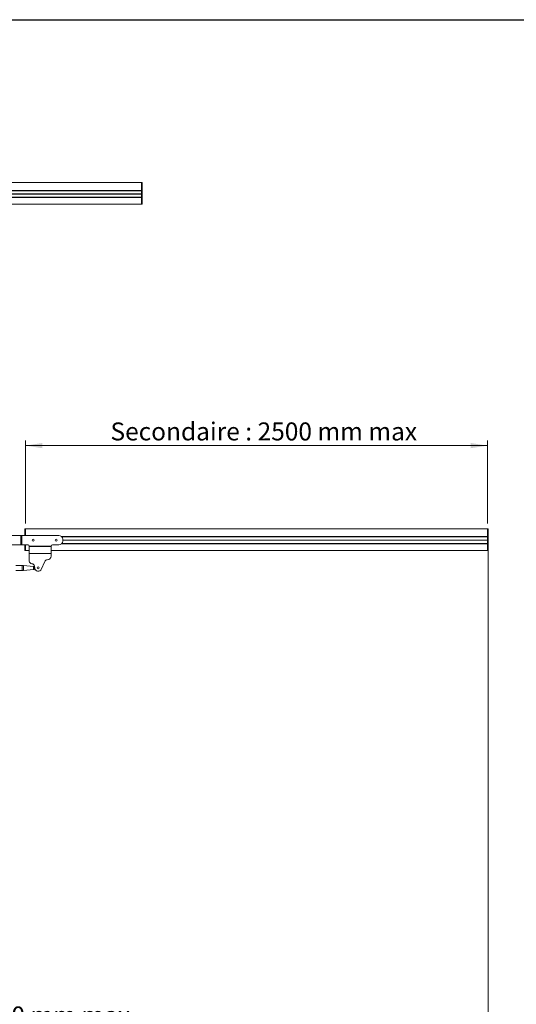
# Model space of a CAD drawing. Units: millimetres. Extents: x -20 to 424, y -12 to 294.
# Drawn here: x 121 to 218, y 103 to 294 of the extents above; entities that cross this region are included whole.
import ezdxf

# ---------------------------------------------------------------- set-up
doc = ezdxf.new("R2010")
doc.units = ezdxf.units.MM
doc.layers.add('FORMAT', color=250, linetype='Continuous')
doc.styles.add('SLDTEXTSTYLE1', font='TXT', dxfattribs={"width": 0.75})
doc.dimstyles.new('SLDDIMSTYLE0', dxfattribs={"dimtxt": 3.5, "dimasz": 3.302, "dimexe": 0, "dimexo": 0.0625, "dimgap": 0.875, "dimtad": 1, "dimlfac": 20, "dimrnd": 1e-09, "dimzin": 12, "dimdsep": 46, "dimtxsty": 'SLDTEXTSTYLE1', "dimsah": 1, "dimcen": 0.09, "dimadec": 0, "dimazin": 3, "dimtfac": 1, "dimtofl": 0, "dimtmove": 0, "dimatfit": 3, "dimfxl": 0, "dimfrac": 2, "dimtolj": 1, "dimtzin": 12, "dimarcsym": 0})

# ---------------------------------------------------------------- blocks, each defined once
blk = doc.blocks.new('_D_1')
at = {"color": 7, "linetype": 'Continuous', "lineweight": 0}
for p, q in [((212.15, 191.31), (212.15, 96.7)), ((51.6, 106.7), (51.6, 96.7)), ((51.6, 97.7), (212.15, 97.7))]:
    blk.add_line(p, q, dxfattribs=at)
for points in [[(51.6, 97.7), (54.9, 97.19), (54.9, 98.21)], [(212.15, 97.7), (208.85, 98.21), (208.85, 97.19)]]:
    blk.add_solid(points, dxfattribs=at)
at = {"color": 7, "linetype": 'Continuous', "lineweight": 0, "insert": (111.31, 102.21, 0), "char_height": 3.5, "attachment_point": 1, "style": 'SLDTEXTSTYLE1'}
blk.add_mtext('4000 mm max', dxfattribs=at)
blk = doc.blocks.new('_D_4')
at = {"color": 7, "linetype": 'Continuous', "lineweight": 0}
for p, q in [((122, 196.24), (122, 212.41)), ((212, 211.41), (122, 211.41)), ((212, 196.24), (212, 212.41))]:
    blk.add_line(p, q, dxfattribs=at)
for points in [[(122, 211.41), (125.3, 210.9), (125.3, 211.92)], [(212, 211.41), (208.7, 211.92), (208.7, 210.9)]]:
    blk.add_solid(points, dxfattribs=at)
at = {"color": 7, "linetype": 'Continuous', "lineweight": 0, "insert": (138.56, 215.92, 0), "char_height": 3.5, "attachment_point": 1, "style": 'SLDTEXTSTYLE1'}
blk.add_mtext('Secondaire : 2500 mm max', dxfattribs=at)

msp = doc.modelspace()

# ---------------------------------------------------------------- linework, layer by layer
at = {"color": 7, "linetype": 'Continuous', "lineweight": 15}
for p, q in [((144.59722, 262.63609), (54.59722, 262.63609)), ((144.64722, 262.63629), (144.59722, 262.63629)), ((144.59722, 262.63609), (144.59722, 261.08212)), ((144.59722, 261.08212), (61.64956, 261.08212)), ((144.59722, 261.06379), (61.66586, 261.06379)), ((144.59722, 261.04379), (61.68246, 261.04379)), ((144.64722, 261.09739), (144.59722, 261.09739)), ((144.59722, 261.04379), (144.59722, 261.08212)), ((144.59722, 261.04379), (144.59722, 260.41879)), ((144.64722, 259.70013), (144.64722, 261.09745)), ((144.74722, 259.71111), (144.74722, 261.08647)), ((144.59722, 259.71681), (61.64902, 259.71681)), ((144.59722, 259.73379), (61.66418, 259.73379)), ((144.59722, 259.75573), (61.68246, 259.75573)), ((144.59722, 260.41879), (61.84722, 260.41879)), ((144.59722, 260.39879), (61.84722, 260.39879)), ((144.59722, 260.37879), (61.84722, 260.37879)), ((144.59722, 260.37879), (144.59722, 260.41879)), ((144.59722, 260.37879), (144.59722, 259.75573)), ((144.59722, 259.71681), (144.59722, 259.75573)), ((144.59722, 259.71681), (144.59722, 258.40642)), ((144.64722, 259.70014), (144.59722, 259.70014)), ((144.59722, 258.4013), (59.59722, 258.4013)), ((144.59722, 258.40642), (144.59722, 258.4013)), ((144.64722, 258.40129), (144.59722, 258.40129)), ((121.0995, 193.92578), (118.49823, 193.92578)), ((121.0995, 192.07578), (121.0995, 193.92578)), ((121.23161, 193.92578), (121.0995, 193.92578)), ((121.23161, 192.07578), (121.23161, 193.92578)), ((121.2661, 193.92578), (121.23161, 193.92578)), ((121.2661, 192.07578), (121.2661, 193.92578)), ((121.29214, 193.92578), (121.2661, 193.92578)), ((121.29214, 192.07578), (121.29214, 193.92578)), ((128.49823, 193.92578), (121.29214, 193.92578)), ((121.99823, 195.23731), (121.94823, 195.23731)), ((211.99823, 195.23712), (121.99823, 195.23712)), ((121.99823, 195.23712), (121.99823, 193.92448)), ((211.99823, 193.68315), (129.05057, 193.68315)), ((211.99823, 193.66481), (129.06687, 193.66481)), ((211.99823, 193.64481), (129.08347, 193.64481)), ((212.04823, 195.23731), (211.99823, 195.23731)), ((211.99823, 195.23712), (211.99823, 193.68315)), ((212.04823, 193.69842), (211.99823, 193.69842)), ((211.99823, 193.64481), (211.99823, 193.68315)), ((211.99823, 193.64481), (211.99823, 193.01981)), ((212.04823, 192.30116), (212.04823, 193.69847)), ((212.14823, 192.31213), (212.14823, 193.6875)), ((118.49823, 192.07578), (121.0995, 192.07578)), ((121.0995, 192.07578), (121.23161, 192.07578)), ((121.23161, 192.07578), (121.2661, 192.07578)), ((121.2661, 192.07578), (121.29214, 192.07578)), ((121.29214, 192.07578), (122.49823, 192.07578)), ((121.99823, 192.07481), (121.99823, 191.00744)), ((122.74516, 191.86482), (122.74823, 191.80092)), ((127.0013, 191.86482), (122.74516, 191.86482)), ((122.74823, 191.80092), (122.74823, 191.74473)), ((126.99823, 191.74473), (122.74823, 191.74473)), ((122.74823, 191.74473), (122.74823, 190.43405)), ((123.29823, 192.99981), (123.29323, 192.99981)), ((123.29914, 193.01981), (123.29411, 193.01981)), ((123.29933, 192.97981), (123.2943, 192.97981)), ((123.70215, 192.97981), (123.69713, 192.97981)), ((123.70234, 193.01981), (123.69732, 193.01981)), ((123.70323, 192.99981), (123.69823, 192.99981)), ((126.99823, 191.80092), (127.0013, 191.86482)), ((126.99823, 191.74473), (126.99823, 191.80092)), ((126.99823, 190.43405), (126.99823, 191.74473)), ((127.24823, 192.07578), (128.49823, 192.07578)), ((127.79823, 192.99981), (127.79323, 192.99981)), ((127.79914, 193.01981), (127.79411, 193.01981)), ((127.79933, 192.97981), (127.7943, 192.97981)), ((128.20215, 192.97981), (128.19713, 192.97981)), ((128.20234, 193.01981), (128.19732, 193.01981)), ((128.20323, 192.99981), (128.19823, 192.99981)), ((211.99823, 192.31783), (129.05003, 192.31783)), ((211.99823, 192.33481), (129.06519, 192.33481)), ((211.99823, 192.35675), (129.08347, 192.35675)), ((129.24823, 192.82578), (129.24823, 193.17578)), ((211.99823, 193.01981), (129.24823, 193.01981)), ((211.99823, 192.99981), (129.24823, 192.99981)), ((211.99823, 192.97981), (129.24823, 192.97981)), ((211.99823, 192.97981), (211.99823, 193.01981)), ((211.99823, 192.97981), (211.99823, 192.35675)), ((211.99823, 192.31783), (211.99823, 192.35675)), ((211.99823, 192.31783), (211.99823, 191.00744)), ((212.04823, 192.30117), (211.99823, 192.30117)), ((121.99823, 191.00231), (121.94823, 191.00231)), ((121.99823, 191.00744), (121.99823, 191.00233)), ((122.74823, 191.00233), (121.99823, 191.00233)), ((122.74823, 190.43405), (126.99823, 190.43405)), ((122.74823, 190.43405), (122.74823, 190.41038)), ((122.74823, 190.41038), (126.99823, 190.41038)), ((122.74823, 188.91038), (122.74823, 190.41038)), ((211.99823, 191.00233), (126.99823, 191.00233)), ((126.99823, 190.41038), (126.99823, 190.43405)), ((126.99823, 190.41038), (126.99823, 189.91038)), ((211.99823, 191.00744), (211.99823, 191.00233)), ((212.04823, 191.00231), (211.99823, 191.00231)), ((121.37212, 188.09384), (120.10173, 188.09099)), ((121.62212, 188.0944), (121.37212, 188.09384)), ((121.37436, 187.09384), (121.37212, 188.09384)), ((123.57284, 187.89379), (121.62212, 188.0944)), ((121.62212, 188.0944), (121.62436, 187.0944)), ((123.62271, 187.83249), (123.57284, 187.89379)), ((123.57417, 187.30375), (123.57284, 187.89379)), ((123.75673, 187.87712), (123.62278, 187.79888)), ((123.80384, 187.51396), (123.74408, 187.97469)), ((125.79334, 188.86793), (125.08733, 187.32059)), ((120.10309, 187.09099), (121.37436, 187.09384)), ((121.37436, 187.09384), (121.62436, 187.0944)), ((121.62436, 187.0944), (123.57417, 187.30375)), ((123.57417, 187.30375), (123.62375, 187.36527)), ((123.62271, 187.83249), (123.62375, 187.36527)), ((123.62368, 187.39888), (123.90521, 187.23612))]:
    msp.add_line(p, q, dxfattribs=at)
at = {"color": 8, "linetype": 'Continuous', "lineweight": 15}
for p, q in [((144.59722, 258.40642), (59.59722, 258.40642)), ((122.74823, 191.00744), (121.99823, 191.00744)), ((211.99823, 191.00744), (126.99823, 191.00744))]:
    msp.add_line(p, q, dxfattribs=at)
at = {"color": 7, "linetype": 'Continuous', "lineweight": 15}
for centre, radius in [((123.49823, 193.00078), 0.205), ((127.99823, 193.00078), 0.205), ((124.47323, 187.60078), 0.205), ((124.47323, 187.60078), 0.2)]:
    msp.add_circle(centre, radius, dxfattribs=at)
for centre, radius, start, end in [((128.49823, 193.17578), 0.75, 0, 90), ((122.49823, 191.82578), 0.25, 8.9831584, 90), ((123.49823, 193.00078), 0.2, 174.5399706, 180.2778098), ((123.49823, 193.00078), 0.2, 180.2778098, 186.0184483), ((123.49823, 193.00078), 0.2, 5.4600294, 174.5399706), ((123.49823, 193.00078), 0.2, 186.0184483, 353.9815517), ((123.49823, 193.00078), 0.2, 353.9815517, 359.7221902), ((123.49823, 193.00078), 0.2, 359.7221902, 5.4600294), ((127.24823, 191.82578), 0.25, 90, 171.0168416), ((127.99823, 193.00078), 0.2, 174.5399706, 180.2778098), ((127.99823, 193.00078), 0.2, 180.2778098, 186.0184483), ((127.99823, 193.00078), 0.2, 5.4600294, 174.5399706), ((127.99823, 193.00078), 0.2, 186.0184483, 353.9815517), ((127.99823, 193.00078), 0.2, 353.9815517, 359.7221902), ((127.99823, 193.00078), 0.2, 359.7221902, 5.4600294), ((128.49823, 192.82578), 0.75, 270, 0), ((126.24823, 189.91038), 0.75, 270, 0), ((123.24823, 188.91038), 0.5, 180, 270), ((123.24823, 187.91038), 0.5, 7.3904578, 90), ((126.24823, 188.66038), 0.5, 90, 155.4739194), ((124.47323, 187.60078), 0.675, 187.3904578, 335.4739194)]:
    msp.add_arc(centre, radius, start, end, dxfattribs=at)
for points, knots in [([(144.59722, 261.09744), (144.59722, 261.13866), (144.59722, 261.26239), (144.59722, 261.44818), (144.59722, 261.65187), (144.59722, 261.87236), (144.59722, 262.10088), (144.59722, 262.3202), (144.59722, 262.46982), (144.59722, 262.56644), (144.59722, 262.61825), (144.59722, 262.64019), (144.59722, 262.6348), (144.59722, 262.63422)], [0, 0, 0, 0, 0.056240989, 0.168806012, 0.258351313, 0.347878651, 0.496383663, 0.620162946, 0.743682641, 0.825664839, 0.907581091, 0.98995339, 1, 1, 1, 1]), ([(144.7402, 262.5731), (144.73562, 262.58223), (144.72638, 262.60063), (144.70295, 262.62098), (144.67582, 262.63397), (144.65652, 262.63554), (144.64722, 262.63629)], [0, 0, 0, 0, 0.255422806, 0.514878732, 0.76639069, 1, 1, 1, 1]), ([(144.74722, 261.08647), (144.74666, 261.08735), (144.74562, 261.089), (144.73644, 261.09167), (144.72187, 261.09402), (144.70276, 261.09568), (144.67949, 261.09705), (144.66001, 261.09729), (144.64722, 261.09745)], [0, 0, 0, 0, 0.153674289, 0.288378288, 0.500064222, 0.63041935, 0.757351957, 1, 1, 1, 1]), ([(144.74548, 261.09169), (144.74536, 261.168), (144.74508, 261.33312), (144.74458, 261.57844), (144.744, 261.82493), (144.74337, 262.05451), (144.74267, 262.25948), (144.74204, 262.40001), (144.7415, 262.48581), (144.74108, 262.5342), (144.74065, 262.56613), (144.74035, 262.57077), (144.7402, 262.5731)], [0, 0, 0, 0, 0.10918934, 0.23624693, 0.363332741, 0.490440101, 0.617570986, 0.744741775, 0.808467241, 0.87224435, 0.936085285, 1, 1, 1, 1]), ([(144.74114, 262.52411), (144.74112, 262.52659), (144.74096, 262.54552), (144.74065, 262.56522), (144.74035, 262.57047), (144.7402, 262.57309)], [0, 0, 0, 0, 0.0702058309, 0.5348344983, 1, 1, 1, 1]), ([(144.59722, 258.40129), (144.59722, 258.42772), (144.59722, 258.50765), (144.59722, 258.66535), (144.59722, 258.87471), (144.59722, 259.11816), (144.59722, 259.39296), (144.59722, 259.59772), (144.59722, 259.70013)], [0, 0, 0, 0, 0.083109894, 0.251347216, 0.419766957, 0.586094827, 0.793000207, 1, 1, 1, 1]), ([(144.74722, 259.71111), (144.74666, 259.71023), (144.74562, 259.70858), (144.73644, 259.7059), (144.72187, 259.70356), (144.70276, 259.70189), (144.6795, 259.70052), (144.66001, 259.70029), (144.64722, 259.70013)], [0, 0, 0, 0, 0.1536511032, 0.2883474173, 0.5000643479, 0.6303952399, 0.7573198147, 1, 1, 1, 1]), ([(144.64722, 258.40129), (144.64722, 258.43654), (144.64722, 258.50848), (144.64722, 258.63674), (144.64722, 258.78051), (144.64722, 258.95883), (144.64722, 259.175), (144.64722, 259.42971), (144.64722, 259.60905), (144.64722, 259.70013)], [0, 0, 0, 0, 0.109776187, 0.224051938, 0.342929999, 0.466377508, 0.637750406, 0.816044057, 1, 1, 1, 1]), ([(144.74722, 258.50129), (144.74722, 258.53853), (144.74722, 258.61476), (144.74722, 258.74738), (144.74722, 258.89172), (144.74722, 259.06061), (144.74722, 259.25739), (144.74722, 259.47998), (144.74722, 259.63396), (144.74722, 259.71111)], [0, 0, 0, 0, 0.121395066, 0.248531801, 0.37105349, 0.498353884, 0.663778803, 0.831546195, 1, 1, 1, 1]), ([(144.74722, 258.50129), (144.74583, 258.48863), (144.74305, 258.46326), (144.72425, 258.43523), (144.70378, 258.41794), (144.68576, 258.40834), (144.6667, 258.40238), (144.65365, 258.40165), (144.64722, 258.40129)], [0, 0, 0, 0, 0.248394508, 0.49783669, 0.629764796, 0.757144309, 0.880399836, 1, 1, 1, 1]), ([(121.84989, 195.14587), (121.84989, 195.14589), (121.85046, 195.14885), (121.85286, 195.14217), (121.85525, 195.13553)], [0, 0, 0, 0, 0.004877214, 1, 1, 1, 1]), ([(121.85525, 195.17412), (121.8551, 195.17179), (121.8548, 195.16714), (121.85436, 195.1352), (121.85395, 195.08681), (121.85341, 195.00101), (121.85278, 194.86046), (121.85208, 194.65554), (121.85144, 194.4258), (121.85087, 194.1816), (121.85053, 194.01045), (121.85037, 193.92578)], [0, 0, 0, 0, 0.071963111, 0.143843172, 0.215651152, 0.28740104, 0.430585296, 0.573724143, 0.71683174, 0.859912724, 1, 1, 1, 1]), ([(121.94823, 195.23731), (121.93893, 195.23656), (121.91962, 195.235), (121.89249, 195.222), (121.86907, 195.20165), (121.85983, 195.18325), (121.85525, 195.17412)], [0, 0, 0, 0, 0.23360931, 0.485121268, 0.744577194, 1, 1, 1, 1]), ([(121.99823, 195.23524), (121.99823, 195.23353), (121.99823, 195.23002), (121.99823, 195.18658), (121.99823, 195.11314), (121.99823, 194.99925), (121.99823, 194.84516), (121.99823, 194.63335), (121.99823, 194.36254), (121.99823, 194.10971), (121.99823, 193.96163), (121.99823, 193.92448)], [0, 0, 0, 0, 0.080713388, 0.164962766, 0.249261624, 0.362654094, 0.476209897, 0.591216189, 0.772741608, 0.942988238, 1, 1, 1, 1]), ([(211.99823, 193.69847), (211.99823, 193.73969), (211.99823, 193.86341), (211.99823, 194.0492), (211.99823, 194.2529), (211.99823, 194.47339), (211.99823, 194.70191), (211.99823, 194.92123), (211.99823, 195.07085), (211.99823, 195.16747), (211.99823, 195.21927), (211.99823, 195.24121), (211.99823, 195.23583), (211.99823, 195.23524)], [0, 0, 0, 0, 0.0562409894, 0.1688060122, 0.2583513133, 0.3478786509, 0.4963836634, 0.6201629458, 0.743682641, 0.8256648386, 0.9075810914, 0.9899533896, 1, 1, 1, 1]), ([(212.14121, 195.17412), (212.13663, 195.18325), (212.12739, 195.20165), (212.10397, 195.222), (212.07684, 195.235), (212.05753, 195.23656), (212.04823, 195.23731)], [0, 0, 0, 0, 0.255422806, 0.514878732, 0.76639069, 1, 1, 1, 1]), ([(212.14823, 193.6875), (212.14767, 193.68837), (212.14663, 193.69002), (212.13745, 193.6927), (212.12288, 193.69504), (212.10377, 193.69671), (212.0805, 193.69808), (212.06102, 193.69832), (212.04823, 193.69847)], [0, 0, 0, 0, 0.153674289, 0.288378288, 0.500064222, 0.63041935, 0.757351957, 1, 1, 1, 1]), ([(212.1465, 193.69272), (212.14637, 193.76903), (212.14609, 193.93414), (212.14559, 194.17946), (212.14502, 194.42595), (212.14438, 194.65554), (212.14368, 194.8605), (212.14305, 195.00104), (212.14251, 195.08684), (212.14209, 195.13522), (212.14166, 195.16715), (212.14136, 195.1718), (212.14121, 195.17413)], [0, 0, 0, 0, 0.10918934, 0.23624693, 0.363332741, 0.490440101, 0.617570986, 0.744741775, 0.808467241, 0.87224435, 0.936085285, 1, 1, 1, 1]), ([(212.14216, 195.12513), (212.14213, 195.12762), (212.14197, 195.14654), (212.14166, 195.16624), (212.14136, 195.17149), (212.14121, 195.17412)], [0, 0, 0, 0, 0.0702058282, 0.5348344969, 1, 1, 1, 1]), ([(121.84823, 192.07578), (121.84823, 192.04074), (121.84823, 191.89175), (121.84823, 191.6965), (121.84823, 191.49269), (121.84823, 191.34841), (121.84823, 191.21579), (121.84823, 191.13955), (121.84823, 191.10231)], [0, 0, 0, 0, 0.093278027, 0.396546673, 0.550715562, 0.699051215, 0.853011948, 1, 1, 1, 1]), ([(121.99823, 192.07481), (121.99823, 192.0277), (121.99823, 191.89901), (121.99823, 191.66718), (121.99823, 191.41249), (121.99823, 191.17674), (121.99823, 191.06043), (121.99823, 191.00232)], [0, 0, 0, 0, 0.1139140908, 0.3111307366, 0.5832233977, 0.791778552, 1, 1, 1, 1]), ([(211.99823, 191.00232), (211.99823, 191.02875), (211.99823, 191.10867), (211.99823, 191.26637), (211.99823, 191.47574), (211.99823, 191.71919), (211.99823, 191.99398), (211.99823, 192.19875), (211.99823, 192.30116)], [0, 0, 0, 0, 0.083109894, 0.251347216, 0.419766957, 0.586094827, 0.793000207, 1, 1, 1, 1]), ([(212.14823, 192.31213), (212.14767, 192.31126), (212.14663, 192.30961), (212.13745, 192.30693), (212.12288, 192.30459), (212.10377, 192.30292), (212.08051, 192.30155), (212.06102, 192.30131), (212.04823, 192.30116)], [0, 0, 0, 0, 0.153651103, 0.288347417, 0.500064348, 0.63039524, 0.757319815, 1, 1, 1, 1]), ([(212.04823, 191.00232), (212.04823, 191.03756), (212.04823, 191.10951), (212.04823, 191.23776), (212.04823, 191.38153), (212.04823, 191.55985), (212.04823, 191.77603), (212.04823, 192.03073), (212.04823, 192.21008), (212.04823, 192.30116)], [0, 0, 0, 0, 0.109776187, 0.224051938, 0.342929999, 0.466377508, 0.637750406, 0.816044057, 1, 1, 1, 1]), ([(212.14823, 191.10231), (212.14823, 191.13955), (212.14823, 191.21579), (212.14823, 191.34841), (212.14823, 191.49274), (212.14823, 191.66164), (212.14823, 191.85842), (212.14823, 192.08101), (212.14823, 192.23499), (212.14823, 192.31213)], [0, 0, 0, 0, 0.121395066, 0.248531801, 0.37105349, 0.498353884, 0.663778803, 0.831546195, 1, 1, 1, 1]), ([(121.94823, 191.00231), (121.9418, 191.00267), (121.92875, 191.00341), (121.90968, 191.00936), (121.89167, 191.01897), (121.8712, 191.03625), (121.8524, 191.06428), (121.84962, 191.08965), (121.84823, 191.10231)], [0, 0, 0, 0, 0.119611196, 0.242870372, 0.370246208, 0.502163437, 0.751605552, 1, 1, 1, 1]), ([(212.14823, 191.10231), (212.14684, 191.08965), (212.14406, 191.06428), (212.12526, 191.03625), (212.10479, 191.01897), (212.08677, 191.00936), (212.06771, 191.00341), (212.05466, 191.00267), (212.04823, 191.00231)], [0, 0, 0, 0, 0.2483945083, 0.4978366901, 0.6297647957, 0.7571443087, 0.8803998359, 1, 1, 1, 1]), ([(123.85104, 187.35691), (123.83931, 187.36562), (123.80471, 187.39132), (123.75162, 187.43927), (123.70115, 187.49671), (123.67193, 187.55177), (123.66323, 187.60274), (123.67556, 187.65951), (123.71337, 187.719), (123.75107, 187.75428), (123.77033, 187.7723)], [0, 0, 0, 0, 0.084094539, 0.247939371, 0.410928104, 0.521918801, 0.601889662, 0.703368802, 0.848443629, 1, 1, 1, 1])]:
    msp.add_open_spline(points, degree=3, knots=knots, dxfattribs=at)
at = {"color": 8, "linetype": 'Continuous', "lineweight": 15}
for points, knots in [([(144.64722, 261.09745), (144.64722, 261.20597), (144.64722, 261.41881), (144.64722, 261.71665), (144.64722, 261.98334), (144.64722, 262.21192), (144.64722, 262.39706), (144.64722, 262.53271), (144.64722, 262.61978), (144.64722, 262.63084), (144.64722, 262.63629)], [0, 0, 0, 0, 0.148634744, 0.291506349, 0.427309885, 0.555288479, 0.675337532, 0.788234276, 0.895618115, 1, 1, 1, 1]), ([(121.94823, 195.23731), (121.94823, 195.23186), (121.94823, 195.2208), (121.94823, 195.13374), (121.94823, 194.99809), (121.94823, 194.81293), (121.94823, 194.58446), (121.94823, 194.31731), (121.94823, 194.09375), (121.94823, 193.95782), (121.94823, 193.92578)], [0, 0, 0, 0, 0.116573427, 0.236499427, 0.362582226, 0.496652706, 0.639578875, 0.791243922, 0.95080257, 1, 1, 1, 1]), ([(212.04823, 193.69847), (212.04823, 193.80699), (212.04823, 194.01983), (212.04823, 194.31768), (212.04823, 194.58437), (212.04823, 194.81295), (212.04823, 194.99809), (212.04823, 195.13374), (212.04823, 195.2208), (212.04823, 195.23186), (212.04823, 195.23731)], [0, 0, 0, 0, 0.148634744, 0.291506349, 0.427309885, 0.555288479, 0.675337532, 0.788234276, 0.895618115, 1, 1, 1, 1]), ([(121.94823, 192.07578), (121.94823, 192.06036), (121.94823, 191.95703), (121.94823, 191.77636), (121.94823, 191.55979), (121.94823, 191.38155), (121.94823, 191.23776), (121.94823, 191.10951), (121.94823, 191.03757), (121.94823, 191.00232)], [0, 0, 0, 0, 0.0369288262, 0.2473457442, 0.4495949942, 0.59528411, 0.7355804982, 0.8704453753, 1, 1, 1, 1])]:
    msp.add_open_spline(points, degree=3, knots=knots, dxfattribs=at)
at = {"layer": 'FORMAT', "color": 0, "linetype": 'Continuous', "lineweight": 30}
msp.add_line((-20.38171, 294.33622), (423.55639, 294.33622), dxfattribs=at)

# ---------------------------------------------------------------- dimensions: what is measured, and where the dimension line sits
at = {"color": 7, "linetype": 'Continuous', "lineweight": 0}
for base, p1, p2, text, picture, middle in [((121.99823, 211.4085), (211.99823, 195.23712), (121.99823, 195.23712), 'Secondaire : 2500 mm max', '_D_4', (169.26108, 211.4085)), ((212.14823, 97.69981), (51.59823, 107.69981), (212.14823, 192.31213), '4000 mm max', '_D_1', (127.05464, 97.69981))]:
    dim = msp.add_linear_dim(base=base, p1=p1, p2=p2, text=text, dimstyle='SLDDIMSTYLE0', dxfattribs=at)
    dim.commit()
    dim.dimension.update_dxf_attribs({"geometry": picture, "text_midpoint": middle, "dimtype": 160})

doc.saveas('drawing.dxf')
